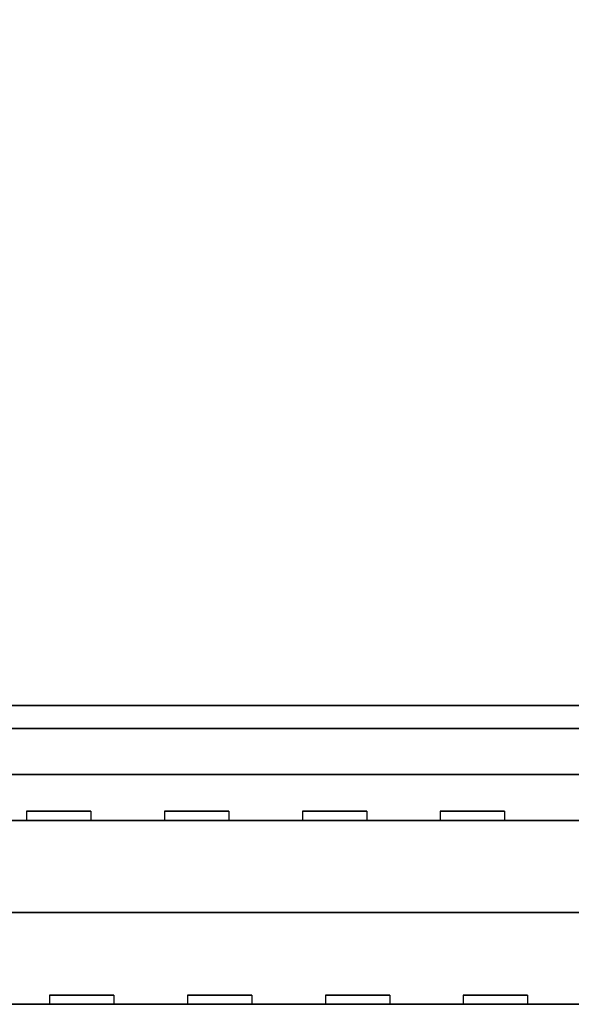
# Model space of a CAD drawing. Extents: x -103 to 103, y -42 to 42.
# Drawn here: x -65 to -59, y -40 to -30 of the extents above; entities that cross this region are included whole.
import ezdxf

# ---------------------------------------------------------------- set-up
doc = ezdxf.new("R2010")
doc.units = 0
for name, color, linetype in [('3D', 254, 'CONTINUOUS'), ('3D-COLDROLL', 252, 'CONTINUOUS'), ('3D-FLAT', 7, 'CONTINUOUS'), ('3D-NON', 43, 'CONTINUOUS')]:
    doc.layers.add(name, color=color, linetype=linetype)

msp = doc.modelspace()

# ---------------------------------------------------------------- linework, layer by layer
at = {"layer": '3D'}
for points in [[(-86, -39.25, 21), (-50, -39.25, 21), (-50, -40.25, 20), (-86, -40.25, 20)], [(-86, -39.25, 42), (-50, -39.25, 42), (-50, -40.25, 41), (-86, -40.25, 41)], [(-86, -39.25, 72), (-50, -39.25, 72), (-50, -40.25, 71), (-86, -40.25, 71)]]:
    msp.add_3dface(points, dxfattribs=at)
at = {"layer": '3D-COLDROLL', "extrusion": (0, -1, 0)}
for centre in [(-64.5, 27.5, 37.25), (-64.5, 57.5, 37.25), (-63.5, 27.5, 37.25), (-63.5, 57.5, 37.25), (-62.5, 27.5, 37.25), (-62.5, 57.5, 37.25), (-61.5, 27.5, 37.25), (-61.5, 57.5, 37.25), (-60.5, 27.5, 37.25), (-60.5, 57.5, 37.25), (-59.5, 27.5, 37.25), (-59.5, 57.5, 37.25)]:
    msp.add_circle(centre, 0.2, dxfattribs=at)
at = {"layer": '3D-FLAT'}
for points in [[(-50, -6.5, 12), (-86, -6.5, 12), (-86, -39.25, 12), (-50, -39.25, 12)], [(-50, -6.5, 21), (-86, -6.5, 21), (-86, -39.25, 21), (-50, -39.25, 21)], [(-86, -37.75, 12), (-50, -37.75, 12), (-50, -6.5, 12), (-86, -6.5, 12)], [(-86, -37.75, 21), (-50, -37.75, 21), (-50, -6.5, 21), (-86, -6.5, 21)], [(-86, -37.75, 42), (-50, -37.75, 42), (-50, -6.5, 42), (-86, -6.5, 42)], [(-86, -37.75, 72), (-50, -37.75, 72), (-50, -6.5, 72), (-86, -6.5, 72)], [(-83, -37.75, 21), (-53, -37.75, 21), (-53, -17.25, 21), (-83, -17.25, 21)], [(-83, -37.75, 22), (-53, -37.75, 22), (-53, -17.25, 22), (-83, -17.25, 22)], [(-83, -37.75, 51), (-53, -37.75, 51), (-53, -17.25, 51), (-83, -17.25, 51)], [(-83, -37.75, 52), (-53, -37.75, 52), (-53, -17.25, 52), (-83, -17.25, 52)], [(-53, -37, 51), (-83, -37, 51), (-83, -37.75, 51), (-53, -37.75, 51)], [(-53, -37, 42), (-83, -37, 42), (-83, -37.75, 42), (-53, -37.75, 42)], [(-82.5, -38.25, 28), (-54.5, -38.25, 28), (-54.5, -37.25, 28), (-82.5, -37.25, 28)], [(-82.5, -38.25, 24), (-54.5, -38.25, 24), (-54.5, -37.25, 24), (-82.5, -37.25, 24)], [(-82.5, -38.25, 58), (-54.5, -38.25, 58), (-54.5, -37.25, 58), (-82.5, -37.25, 58)], [(-82.5, -38.25, 54), (-54.5, -38.25, 54), (-54.5, -37.25, 54), (-82.5, -37.25, 54)], [(-86, -37.75, 12), (-50, -37.75, 12), (-50, -39.25, 12), (-86, -39.25, 12)], [(-86, -40.25, 12), (-50, -40.25, 12), (-50, -37.75, 12), (-86, -37.75, 12)], [(-86, -40.25, 35), (-50, -40.25, 35), (-50, -37.75, 35), (-86, -37.75, 35)], [(-86, -37.75, 42), (-50, -37.75, 42), (-50, -39.25, 42), (-86, -39.25, 42)], [(-86, -37.75, 72), (-50, -37.75, 72), (-50, -39.25, 72), (-86, -39.25, 72)], [(-86, -40.25, 65), (-50, -40.25, 65), (-50, -37.75, 65), (-86, -37.75, 65)]]:
    msp.add_3dface(points, dxfattribs=at)
at = {"layer": '3D-FLAT', "invisible_edges": 3}
for points in [[(-64.85, -38.25, 46.6), (-64.15, -38.25, 46.6), (-64.15, -38.15, 46.6), (-64.85, -38.15, 46.6)], [(-64.15, -38.25, 48.3), (-64.85, -38.25, 48.3), (-64.85, -38.15, 48.3), (-64.15, -38.15, 48.3)], [(-64.85, -38.25, 44.3), (-64.15, -38.25, 44.3), (-64.15, -38.15, 44.3), (-64.85, -38.15, 44.3)], [(-64.15, -38.25, 46), (-64.85, -38.25, 46), (-64.85, -38.15, 46), (-64.15, -38.15, 46)], [(-63.35, -38.25, 46.6), (-62.65, -38.25, 46.6), (-62.65, -38.15, 46.6), (-63.35, -38.15, 46.6)], [(-62.65, -38.25, 48.3), (-63.35, -38.25, 48.3), (-63.35, -38.15, 48.3), (-62.65, -38.15, 48.3)], [(-63.35, -38.25, 44.3), (-62.65, -38.25, 44.3), (-62.65, -38.15, 44.3), (-63.35, -38.15, 44.3)], [(-62.65, -38.25, 46), (-63.35, -38.25, 46), (-63.35, -38.15, 46), (-62.65, -38.15, 46)], [(-61.85, -38.25, 46.6), (-61.15, -38.25, 46.6), (-61.15, -38.15, 46.6), (-61.85, -38.15, 46.6)], [(-61.15, -38.25, 48.3), (-61.85, -38.25, 48.3), (-61.85, -38.15, 48.3), (-61.15, -38.15, 48.3)], [(-61.85, -38.25, 44.3), (-61.15, -38.25, 44.3), (-61.15, -38.15, 44.3), (-61.85, -38.15, 44.3)], [(-61.15, -38.25, 46), (-61.85, -38.25, 46), (-61.85, -38.15, 46), (-61.15, -38.15, 46)], [(-60.35, -38.25, 46.6), (-59.65, -38.25, 46.6), (-59.65, -38.15, 46.6), (-60.35, -38.15, 46.6)], [(-59.65, -38.25, 48.3), (-60.35, -38.25, 48.3), (-60.35, -38.15, 48.3), (-59.65, -38.15, 48.3)], [(-60.35, -38.25, 44.3), (-59.65, -38.25, 44.3), (-59.65, -38.15, 44.3), (-60.35, -38.15, 44.3)], [(-59.65, -38.25, 46), (-60.35, -38.25, 46), (-60.35, -38.15, 46), (-59.65, -38.15, 46)], [(-63.9, -40.25, 16), (-64.6, -40.25, 16), (-64.6, -40.15, 16), (-63.9, -40.15, 16)], [(-64.6, -40.25, 14.3), (-63.9, -40.25, 14.3), (-63.9, -40.15, 14.3), (-64.6, -40.15, 14.3)], [(-63.9, -40.25, 18.3), (-64.6, -40.25, 18.3), (-64.6, -40.15, 18.3), (-63.9, -40.15, 18.3)], [(-64.6, -40.25, 16.6), (-63.9, -40.25, 16.6), (-63.9, -40.15, 16.6), (-64.6, -40.15, 16.6)], [(-63.9, -40.25, 37), (-64.6, -40.25, 37), (-64.6, -40.15, 37), (-63.9, -40.15, 37)], [(-64.6, -40.25, 35.3), (-63.9, -40.25, 35.3), (-63.9, -40.15, 35.3), (-64.6, -40.15, 35.3)], [(-63.9, -40.25, 39.3), (-64.6, -40.25, 39.3), (-64.6, -40.15, 39.3), (-63.9, -40.15, 39.3)], [(-64.6, -40.25, 37.6), (-63.9, -40.25, 37.6), (-63.9, -40.15, 37.6), (-64.6, -40.15, 37.6)], [(-63.9, -40.25, 67), (-64.6, -40.25, 67), (-64.6, -40.15, 67), (-63.9, -40.15, 67)], [(-64.6, -40.25, 65.3), (-63.9, -40.25, 65.3), (-63.9, -40.15, 65.3), (-64.6, -40.15, 65.3)], [(-63.9, -40.25, 69.3), (-64.6, -40.25, 69.3), (-64.6, -40.15, 69.3), (-63.9, -40.15, 69.3)], [(-64.6, -40.25, 67.6), (-63.9, -40.25, 67.6), (-63.9, -40.15, 67.6), (-64.6, -40.15, 67.6)], [(-62.4, -40.25, 16), (-63.1, -40.25, 16), (-63.1, -40.15, 16), (-62.4, -40.15, 16)], [(-63.1, -40.25, 14.3), (-62.4, -40.25, 14.3), (-62.4, -40.15, 14.3), (-63.1, -40.15, 14.3)], [(-62.4, -40.25, 18.3), (-63.1, -40.25, 18.3), (-63.1, -40.15, 18.3), (-62.4, -40.15, 18.3)], [(-63.1, -40.25, 16.6), (-62.4, -40.25, 16.6), (-62.4, -40.15, 16.6), (-63.1, -40.15, 16.6)], [(-62.4, -40.25, 37), (-63.1, -40.25, 37), (-63.1, -40.15, 37), (-62.4, -40.15, 37)], [(-63.1, -40.25, 35.3), (-62.4, -40.25, 35.3), (-62.4, -40.15, 35.3), (-63.1, -40.15, 35.3)], [(-62.4, -40.25, 39.3), (-63.1, -40.25, 39.3), (-63.1, -40.15, 39.3), (-62.4, -40.15, 39.3)], [(-63.1, -40.25, 37.6), (-62.4, -40.25, 37.6), (-62.4, -40.15, 37.6), (-63.1, -40.15, 37.6)], [(-62.4, -40.25, 67), (-63.1, -40.25, 67), (-63.1, -40.15, 67), (-62.4, -40.15, 67)], [(-63.1, -40.25, 65.3), (-62.4, -40.25, 65.3), (-62.4, -40.15, 65.3), (-63.1, -40.15, 65.3)], [(-62.4, -40.25, 69.3), (-63.1, -40.25, 69.3), (-63.1, -40.15, 69.3), (-62.4, -40.15, 69.3)], [(-63.1, -40.25, 67.6), (-62.4, -40.25, 67.6), (-62.4, -40.15, 67.6), (-63.1, -40.15, 67.6)], [(-60.9, -40.25, 16), (-61.6, -40.25, 16), (-61.6, -40.15, 16), (-60.9, -40.15, 16)], [(-61.6, -40.25, 14.3), (-60.9, -40.25, 14.3), (-60.9, -40.15, 14.3), (-61.6, -40.15, 14.3)], [(-60.9, -40.25, 18.3), (-61.6, -40.25, 18.3), (-61.6, -40.15, 18.3), (-60.9, -40.15, 18.3)], [(-61.6, -40.25, 16.6), (-60.9, -40.25, 16.6), (-60.9, -40.15, 16.6), (-61.6, -40.15, 16.6)], [(-60.9, -40.25, 37), (-61.6, -40.25, 37), (-61.6, -40.15, 37), (-60.9, -40.15, 37)], [(-61.6, -40.25, 35.3), (-60.9, -40.25, 35.3), (-60.9, -40.15, 35.3), (-61.6, -40.15, 35.3)], [(-60.9, -40.25, 39.3), (-61.6, -40.25, 39.3), (-61.6, -40.15, 39.3), (-60.9, -40.15, 39.3)], [(-61.6, -40.25, 37.6), (-60.9, -40.25, 37.6), (-60.9, -40.15, 37.6), (-61.6, -40.15, 37.6)], [(-60.9, -40.25, 67), (-61.6, -40.25, 67), (-61.6, -40.15, 67), (-60.9, -40.15, 67)], [(-61.6, -40.25, 65.3), (-60.9, -40.25, 65.3), (-60.9, -40.15, 65.3), (-61.6, -40.15, 65.3)], [(-60.9, -40.25, 69.3), (-61.6, -40.25, 69.3), (-61.6, -40.15, 69.3), (-60.9, -40.15, 69.3)], [(-61.6, -40.25, 67.6), (-60.9, -40.25, 67.6), (-60.9, -40.15, 67.6), (-61.6, -40.15, 67.6)], [(-59.4, -40.25, 16), (-60.1, -40.25, 16), (-60.1, -40.15, 16), (-59.4, -40.15, 16)], [(-60.1, -40.25, 14.3), (-59.4, -40.25, 14.3), (-59.4, -40.15, 14.3), (-60.1, -40.15, 14.3)], [(-59.4, -40.25, 18.3), (-60.1, -40.25, 18.3), (-60.1, -40.15, 18.3), (-59.4, -40.15, 18.3)], [(-60.1, -40.25, 16.6), (-59.4, -40.25, 16.6), (-59.4, -40.15, 16.6), (-60.1, -40.15, 16.6)], [(-59.4, -40.25, 37), (-60.1, -40.25, 37), (-60.1, -40.15, 37), (-59.4, -40.15, 37)], [(-60.1, -40.25, 35.3), (-59.4, -40.25, 35.3), (-59.4, -40.15, 35.3), (-60.1, -40.15, 35.3)], [(-59.4, -40.25, 39.3), (-60.1, -40.25, 39.3), (-60.1, -40.15, 39.3), (-59.4, -40.15, 39.3)], [(-60.1, -40.25, 37.6), (-59.4, -40.25, 37.6), (-59.4, -40.15, 37.6), (-60.1, -40.15, 37.6)], [(-59.4, -40.25, 67), (-60.1, -40.25, 67), (-60.1, -40.15, 67), (-59.4, -40.15, 67)], [(-60.1, -40.25, 65.3), (-59.4, -40.25, 65.3), (-59.4, -40.15, 65.3), (-60.1, -40.15, 65.3)], [(-59.4, -40.25, 69.3), (-60.1, -40.25, 69.3), (-60.1, -40.15, 69.3), (-59.4, -40.15, 69.3)], [(-60.1, -40.25, 67.6), (-59.4, -40.25, 67.6), (-59.4, -40.15, 67.6), (-60.1, -40.15, 67.6)]]:
    msp.add_3dface(points, dxfattribs=at)
at = {"layer": '3D-NON'}
for points in [[(-53, -37, 42), (-83, -37, 42), (-83, -37, 51), (-53, -37, 51)], [(-82.5, -37.25, 24), (-54.5, -37.25, 24), (-54.5, -37.25, 28), (-82.5, -37.25, 28)], [(-82.5, -37.25, 54), (-54.5, -37.25, 54), (-54.5, -37.25, 58), (-82.5, -37.25, 58)], [(-86, -37.75, 35), (-50, -37.75, 35), (-50, -37.75, 42), (-86, -37.75, 42)], [(-86, -37.75, 65), (-50, -37.75, 65), (-50, -37.75, 72), (-86, -37.75, 72)], [(-83, -37.75, 22), (-53, -37.75, 22), (-53, -37.75, 21), (-83, -37.75, 21)], [(-83, -37.75, 52), (-53, -37.75, 52), (-53, -37.75, 51), (-83, -37.75, 51)], [(-53, -37.75, 42), (-83, -37.75, 42), (-83, -37.75, 51), (-53, -37.75, 51)], [(-82.5, -38.25, 24), (-54.5, -38.25, 24), (-54.5, -38.25, 28), (-82.5, -38.25, 28)], [(-82.5, -38.25, 54), (-54.5, -38.25, 54), (-54.5, -38.25, 58), (-82.5, -38.25, 58)], [(-50, -39.25, 21), (-86, -39.25, 21), (-86, -39.25, 12), (-50, -39.25, 12)]]:
    msp.add_3dface(points, dxfattribs=at)
for points, invisible_edges in [([(-64.85, -38.25, 48.3), (-64.85, -38.25, 46.6), (-64.85, -38.15, 46.6), (-64.85, -38.15, 48.3)], 3), ([(-64.85, -38.25, 46), (-64.85, -38.25, 44.3), (-64.85, -38.15, 44.3), (-64.85, -38.15, 46)], 3), ([(-64.15, -38.25, 46.6), (-64.15, -38.25, 48.3), (-64.15, -38.15, 48.3), (-64.15, -38.15, 46.6)], 3), ([(-64.15, -38.25, 44.3), (-64.15, -38.25, 46), (-64.15, -38.15, 46), (-64.15, -38.15, 44.3)], 3), ([(-63.35, -38.25, 48.3), (-63.35, -38.25, 46.6), (-63.35, -38.15, 46.6), (-63.35, -38.15, 48.3)], 3), ([(-63.35, -38.25, 46), (-63.35, -38.25, 44.3), (-63.35, -38.15, 44.3), (-63.35, -38.15, 46)], 3), ([(-62.65, -38.25, 46.6), (-62.65, -38.25, 48.3), (-62.65, -38.15, 48.3), (-62.65, -38.15, 46.6)], 3), ([(-62.65, -38.25, 44.3), (-62.65, -38.25, 46), (-62.65, -38.15, 46), (-62.65, -38.15, 44.3)], 3), ([(-61.85, -38.25, 48.3), (-61.85, -38.25, 46.6), (-61.85, -38.15, 46.6), (-61.85, -38.15, 48.3)], 3), ([(-61.85, -38.25, 46), (-61.85, -38.25, 44.3), (-61.85, -38.15, 44.3), (-61.85, -38.15, 46)], 3), ([(-61.15, -38.25, 46.6), (-61.15, -38.25, 48.3), (-61.15, -38.15, 48.3), (-61.15, -38.15, 46.6)], 3), ([(-61.15, -38.25, 44.3), (-61.15, -38.25, 46), (-61.15, -38.15, 46), (-61.15, -38.15, 44.3)], 3), ([(-60.35, -38.25, 48.3), (-60.35, -38.25, 46.6), (-60.35, -38.15, 46.6), (-60.35, -38.15, 48.3)], 3), ([(-60.35, -38.25, 46), (-60.35, -38.25, 44.3), (-60.35, -38.15, 44.3), (-60.35, -38.15, 46)], 3), ([(-59.65, -38.25, 46.6), (-59.65, -38.25, 48.3), (-59.65, -38.15, 48.3), (-59.65, -38.15, 46.6)], 3), ([(-59.65, -38.25, 44.3), (-59.65, -38.25, 46), (-59.65, -38.15, 46), (-59.65, -38.15, 44.3)], 3), ([(-53, -38.25, 51), (-54.75, -38.25, 48.6), (-81.75, -38.25, 48.6), (-83, -38.25, 51)], 7), ([(-83, -38.25, 42), (-81.75, -38.25, 44), (-54.75, -38.25, 44), (-53, -38.25, 42)], 7), ([(-65.25, -38.25, 46.3), (-63.75, -38.25, 46.3), (-64.15, -38.25, 46.6), (-64.85, -38.25, 46.6)], 11), ([(-63.75, -38.25, 48.6), (-65.25, -38.25, 48.6), (-64.85, -38.25, 48.3), (-64.15, -38.25, 48.3)], 11), ([(-65.25, -38.25, 48.6), (-65.25, -38.25, 46.3), (-64.85, -38.25, 46.6), (-64.85, -38.25, 48.3)], 11), ([(-65.25, -38.25, 44), (-63.75, -38.25, 44), (-64.15, -38.25, 44.3), (-64.85, -38.25, 44.3)], 11), ([(-63.75, -38.25, 46.3), (-65.25, -38.25, 46.3), (-64.85, -38.25, 46), (-64.15, -38.25, 46)], 11), ([(-65.25, -38.25, 46.3), (-65.25, -38.25, 44), (-64.85, -38.25, 44.3), (-64.85, -38.25, 46)], 11), ([(-63.75, -38.25, 46.3), (-63.75, -38.25, 48.6), (-64.15, -38.25, 48.3), (-64.15, -38.25, 46.6)], 11), ([(-63.75, -38.25, 44), (-63.75, -38.25, 46.3), (-64.15, -38.25, 46), (-64.15, -38.25, 44.3)], 11), ([(-63.75, -38.25, 46.3), (-62.25, -38.25, 46.3), (-62.65, -38.25, 46.6), (-63.35, -38.25, 46.6)], 11), ([(-62.25, -38.25, 48.6), (-63.75, -38.25, 48.6), (-63.35, -38.25, 48.3), (-62.65, -38.25, 48.3)], 11), ([(-63.75, -38.25, 48.6), (-63.75, -38.25, 46.3), (-63.35, -38.25, 46.6), (-63.35, -38.25, 48.3)], 11), ([(-63.75, -38.25, 44), (-62.25, -38.25, 44), (-62.65, -38.25, 44.3), (-63.35, -38.25, 44.3)], 11), ([(-62.25, -38.25, 46.3), (-63.75, -38.25, 46.3), (-63.35, -38.25, 46), (-62.65, -38.25, 46)], 11), ([(-63.75, -38.25, 46.3), (-63.75, -38.25, 44), (-63.35, -38.25, 44.3), (-63.35, -38.25, 46)], 11), ([(-62.25, -38.25, 46.3), (-62.25, -38.25, 48.6), (-62.65, -38.25, 48.3), (-62.65, -38.25, 46.6)], 11), ([(-62.25, -38.25, 44), (-62.25, -38.25, 46.3), (-62.65, -38.25, 46), (-62.65, -38.25, 44.3)], 11), ([(-62.25, -38.25, 46.3), (-60.75, -38.25, 46.3), (-61.15, -38.25, 46.6), (-61.85, -38.25, 46.6)], 11), ([(-60.75, -38.25, 48.6), (-62.25, -38.25, 48.6), (-61.85, -38.25, 48.3), (-61.15, -38.25, 48.3)], 11), ([(-62.25, -38.25, 48.6), (-62.25, -38.25, 46.3), (-61.85, -38.25, 46.6), (-61.85, -38.25, 48.3)], 11), ([(-62.25, -38.25, 44), (-60.75, -38.25, 44), (-61.15, -38.25, 44.3), (-61.85, -38.25, 44.3)], 11), ([(-60.75, -38.25, 46.3), (-62.25, -38.25, 46.3), (-61.85, -38.25, 46), (-61.15, -38.25, 46)], 11), ([(-62.25, -38.25, 46.3), (-62.25, -38.25, 44), (-61.85, -38.25, 44.3), (-61.85, -38.25, 46)], 11), ([(-60.75, -38.25, 46.3), (-60.75, -38.25, 48.6), (-61.15, -38.25, 48.3), (-61.15, -38.25, 46.6)], 11), ([(-60.75, -38.25, 44), (-60.75, -38.25, 46.3), (-61.15, -38.25, 46), (-61.15, -38.25, 44.3)], 11), ([(-60.75, -38.25, 46.3), (-59.25, -38.25, 46.3), (-59.65, -38.25, 46.6), (-60.35, -38.25, 46.6)], 11), ([(-59.25, -38.25, 48.6), (-60.75, -38.25, 48.6), (-60.35, -38.25, 48.3), (-59.65, -38.25, 48.3)], 11), ([(-60.75, -38.25, 48.6), (-60.75, -38.25, 46.3), (-60.35, -38.25, 46.6), (-60.35, -38.25, 48.3)], 11), ([(-60.75, -38.25, 44), (-59.25, -38.25, 44), (-59.65, -38.25, 44.3), (-60.35, -38.25, 44.3)], 11), ([(-59.25, -38.25, 46.3), (-60.75, -38.25, 46.3), (-60.35, -38.25, 46), (-59.65, -38.25, 46)], 11), ([(-60.75, -38.25, 46.3), (-60.75, -38.25, 44), (-60.35, -38.25, 44.3), (-60.35, -38.25, 46)], 11), ([(-59.25, -38.25, 46.3), (-59.25, -38.25, 48.6), (-59.65, -38.25, 48.3), (-59.65, -38.25, 46.6)], 11), ([(-59.25, -38.25, 44), (-59.25, -38.25, 46.3), (-59.65, -38.25, 46), (-59.65, -38.25, 44.3)], 11), ([(-59.25, -38.25, 46.3), (-57.75, -38.25, 46.3), (-58.15, -38.25, 46.6), (-58.85, -38.25, 46.6)], 11), ([(-57.75, -38.25, 48.6), (-59.25, -38.25, 48.6), (-58.85, -38.25, 48.3), (-58.15, -38.25, 48.3)], 11), ([(-59.25, -38.25, 48.6), (-59.25, -38.25, 46.3), (-58.85, -38.25, 46.6), (-58.85, -38.25, 48.3)], 11), ([(-59.25, -38.25, 44), (-57.75, -38.25, 44), (-58.15, -38.25, 44.3), (-58.85, -38.25, 44.3)], 11), ([(-57.75, -38.25, 46.3), (-59.25, -38.25, 46.3), (-58.85, -38.25, 46), (-58.15, -38.25, 46)], 11), ([(-59.25, -38.25, 46.3), (-59.25, -38.25, 44), (-58.85, -38.25, 44.3), (-58.85, -38.25, 46)], 11), ([(-64.6, -40.25, 16), (-64.6, -40.25, 14.3), (-64.6, -40.15, 14.3), (-64.6, -40.15, 16)], 3), ([(-64.6, -40.25, 18.3), (-64.6, -40.25, 16.6), (-64.6, -40.15, 16.6), (-64.6, -40.15, 18.3)], 3), ([(-64.6, -40.25, 37), (-64.6, -40.25, 35.3), (-64.6, -40.15, 35.3), (-64.6, -40.15, 37)], 3), ([(-64.6, -40.25, 39.3), (-64.6, -40.25, 37.6), (-64.6, -40.15, 37.6), (-64.6, -40.15, 39.3)], 3), ([(-64.6, -40.25, 67), (-64.6, -40.25, 65.3), (-64.6, -40.15, 65.3), (-64.6, -40.15, 67)], 3), ([(-64.6, -40.25, 69.3), (-64.6, -40.25, 67.6), (-64.6, -40.15, 67.6), (-64.6, -40.15, 69.3)], 3), ([(-63.9, -40.25, 14.3), (-63.9, -40.25, 16), (-63.9, -40.15, 16), (-63.9, -40.15, 14.3)], 3), ([(-63.9, -40.25, 16.6), (-63.9, -40.25, 18.3), (-63.9, -40.15, 18.3), (-63.9, -40.15, 16.6)], 3), ([(-63.9, -40.25, 35.3), (-63.9, -40.25, 37), (-63.9, -40.15, 37), (-63.9, -40.15, 35.3)], 3), ([(-63.9, -40.25, 37.6), (-63.9, -40.25, 39.3), (-63.9, -40.15, 39.3), (-63.9, -40.15, 37.6)], 3), ([(-63.9, -40.25, 65.3), (-63.9, -40.25, 67), (-63.9, -40.15, 67), (-63.9, -40.15, 65.3)], 3), ([(-63.9, -40.25, 67.6), (-63.9, -40.25, 69.3), (-63.9, -40.15, 69.3), (-63.9, -40.15, 67.6)], 3), ([(-63.1, -40.25, 16), (-63.1, -40.25, 14.3), (-63.1, -40.15, 14.3), (-63.1, -40.15, 16)], 3), ([(-63.1, -40.25, 18.3), (-63.1, -40.25, 16.6), (-63.1, -40.15, 16.6), (-63.1, -40.15, 18.3)], 3), ([(-63.1, -40.25, 37), (-63.1, -40.25, 35.3), (-63.1, -40.15, 35.3), (-63.1, -40.15, 37)], 3), ([(-63.1, -40.25, 39.3), (-63.1, -40.25, 37.6), (-63.1, -40.15, 37.6), (-63.1, -40.15, 39.3)], 3), ([(-63.1, -40.25, 67), (-63.1, -40.25, 65.3), (-63.1, -40.15, 65.3), (-63.1, -40.15, 67)], 3), ([(-63.1, -40.25, 69.3), (-63.1, -40.25, 67.6), (-63.1, -40.15, 67.6), (-63.1, -40.15, 69.3)], 3), ([(-62.4, -40.25, 14.3), (-62.4, -40.25, 16), (-62.4, -40.15, 16), (-62.4, -40.15, 14.3)], 3), ([(-62.4, -40.25, 16.6), (-62.4, -40.25, 18.3), (-62.4, -40.15, 18.3), (-62.4, -40.15, 16.6)], 3), ([(-62.4, -40.25, 35.3), (-62.4, -40.25, 37), (-62.4, -40.15, 37), (-62.4, -40.15, 35.3)], 3), ([(-62.4, -40.25, 37.6), (-62.4, -40.25, 39.3), (-62.4, -40.15, 39.3), (-62.4, -40.15, 37.6)], 3), ([(-62.4, -40.25, 65.3), (-62.4, -40.25, 67), (-62.4, -40.15, 67), (-62.4, -40.15, 65.3)], 3), ([(-62.4, -40.25, 67.6), (-62.4, -40.25, 69.3), (-62.4, -40.15, 69.3), (-62.4, -40.15, 67.6)], 3), ([(-61.6, -40.25, 16), (-61.6, -40.25, 14.3), (-61.6, -40.15, 14.3), (-61.6, -40.15, 16)], 3), ([(-61.6, -40.25, 18.3), (-61.6, -40.25, 16.6), (-61.6, -40.15, 16.6), (-61.6, -40.15, 18.3)], 3), ([(-61.6, -40.25, 37), (-61.6, -40.25, 35.3), (-61.6, -40.15, 35.3), (-61.6, -40.15, 37)], 3), ([(-61.6, -40.25, 39.3), (-61.6, -40.25, 37.6), (-61.6, -40.15, 37.6), (-61.6, -40.15, 39.3)], 3), ([(-61.6, -40.25, 67), (-61.6, -40.25, 65.3), (-61.6, -40.15, 65.3), (-61.6, -40.15, 67)], 3), ([(-61.6, -40.25, 69.3), (-61.6, -40.25, 67.6), (-61.6, -40.15, 67.6), (-61.6, -40.15, 69.3)], 3), ([(-60.9, -40.25, 14.3), (-60.9, -40.25, 16), (-60.9, -40.15, 16), (-60.9, -40.15, 14.3)], 3), ([(-60.9, -40.25, 16.6), (-60.9, -40.25, 18.3), (-60.9, -40.15, 18.3), (-60.9, -40.15, 16.6)], 3), ([(-60.9, -40.25, 35.3), (-60.9, -40.25, 37), (-60.9, -40.15, 37), (-60.9, -40.15, 35.3)], 3), ([(-60.9, -40.25, 37.6), (-60.9, -40.25, 39.3), (-60.9, -40.15, 39.3), (-60.9, -40.15, 37.6)], 3), ([(-60.9, -40.25, 65.3), (-60.9, -40.25, 67), (-60.9, -40.15, 67), (-60.9, -40.15, 65.3)], 3), ([(-60.9, -40.25, 67.6), (-60.9, -40.25, 69.3), (-60.9, -40.15, 69.3), (-60.9, -40.15, 67.6)], 3), ([(-60.1, -40.25, 16), (-60.1, -40.25, 14.3), (-60.1, -40.15, 14.3), (-60.1, -40.15, 16)], 3), ([(-60.1, -40.25, 18.3), (-60.1, -40.25, 16.6), (-60.1, -40.15, 16.6), (-60.1, -40.15, 18.3)], 3), ([(-60.1, -40.25, 37), (-60.1, -40.25, 35.3), (-60.1, -40.15, 35.3), (-60.1, -40.15, 37)], 3), ([(-60.1, -40.25, 39.3), (-60.1, -40.25, 37.6), (-60.1, -40.15, 37.6), (-60.1, -40.15, 39.3)], 3), ([(-60.1, -40.25, 67), (-60.1, -40.25, 65.3), (-60.1, -40.15, 65.3), (-60.1, -40.15, 67)], 3), ([(-60.1, -40.25, 69.3), (-60.1, -40.25, 67.6), (-60.1, -40.15, 67.6), (-60.1, -40.15, 69.3)], 3), ([(-59.4, -40.25, 14.3), (-59.4, -40.25, 16), (-59.4, -40.15, 16), (-59.4, -40.15, 14.3)], 3), ([(-59.4, -40.25, 16.6), (-59.4, -40.25, 18.3), (-59.4, -40.15, 18.3), (-59.4, -40.15, 16.6)], 3), ([(-59.4, -40.25, 35.3), (-59.4, -40.25, 37), (-59.4, -40.15, 37), (-59.4, -40.15, 35.3)], 3), ([(-59.4, -40.25, 37.6), (-59.4, -40.25, 39.3), (-59.4, -40.15, 39.3), (-59.4, -40.15, 37.6)], 3), ([(-59.4, -40.25, 65.3), (-59.4, -40.25, 67), (-59.4, -40.15, 67), (-59.4, -40.15, 65.3)], 3), ([(-59.4, -40.25, 67.6), (-59.4, -40.25, 69.3), (-59.4, -40.15, 69.3), (-59.4, -40.15, 67.6)], 3), ([(-86, -40.25, 18.6), (-50, -40.25, 18.6), (-50, -40.25, 20), (-86, -40.25, 20)], 1), ([(-86, -40.25, 39.6), (-50, -40.25, 39.6), (-50, -40.25, 41), (-86, -40.25, 41)], 1), ([(-86, -40.25, 69.6), (-50, -40.25, 69.6), (-50, -40.25, 71), (-86, -40.25, 71)], 1), ([(-65, -40.25, 16.3), (-65, -40.25, 12), (-64.6, -40.25, 14.3), (-64.6, -40.25, 16)], 11), ([(-63.5, -40.25, 16.3), (-65, -40.25, 16.3), (-64.6, -40.25, 16), (-63.9, -40.25, 16)], 11), ([(-65, -40.25, 12), (-63.5, -40.25, 12), (-63.9, -40.25, 14.3), (-64.6, -40.25, 14.3)], 11), ([(-65, -40.25, 18.6), (-65, -40.25, 16.3), (-64.6, -40.25, 16.6), (-64.6, -40.25, 18.3)], 11), ([(-63.5, -40.25, 18.6), (-65, -40.25, 18.6), (-64.6, -40.25, 18.3), (-63.9, -40.25, 18.3)], 11), ([(-65, -40.25, 16.3), (-63.5, -40.25, 16.3), (-63.9, -40.25, 16.6), (-64.6, -40.25, 16.6)], 11), ([(-65, -40.25, 37.3), (-65, -40.25, 35), (-64.6, -40.25, 35.3), (-64.6, -40.25, 37)], 11), ([(-63.5, -40.25, 37.3), (-65, -40.25, 37.3), (-64.6, -40.25, 37), (-63.9, -40.25, 37)], 11), ([(-65, -40.25, 35), (-63.5, -40.25, 35), (-63.9, -40.25, 35.3), (-64.6, -40.25, 35.3)], 11), ([(-65, -40.25, 39.6), (-65, -40.25, 37.3), (-64.6, -40.25, 37.6), (-64.6, -40.25, 39.3)], 11), ([(-63.5, -40.25, 39.6), (-65, -40.25, 39.6), (-64.6, -40.25, 39.3), (-63.9, -40.25, 39.3)], 11), ([(-65, -40.25, 37.3), (-63.5, -40.25, 37.3), (-63.9, -40.25, 37.6), (-64.6, -40.25, 37.6)], 11), ([(-65, -40.25, 67.3), (-65, -40.25, 65), (-64.6, -40.25, 65.3), (-64.6, -40.25, 67)], 11), ([(-63.5, -40.25, 67.3), (-65, -40.25, 67.3), (-64.6, -40.25, 67), (-63.9, -40.25, 67)], 11), ([(-65, -40.25, 65), (-63.5, -40.25, 65), (-63.9, -40.25, 65.3), (-64.6, -40.25, 65.3)], 11), ([(-65, -40.25, 69.6), (-65, -40.25, 67.3), (-64.6, -40.25, 67.6), (-64.6, -40.25, 69.3)], 11), ([(-63.5, -40.25, 69.6), (-65, -40.25, 69.6), (-64.6, -40.25, 69.3), (-63.9, -40.25, 69.3)], 11), ([(-65, -40.25, 67.3), (-63.5, -40.25, 67.3), (-63.9, -40.25, 67.6), (-64.6, -40.25, 67.6)], 11), ([(-63.5, -40.25, 12), (-63.5, -40.25, 16.3), (-63.9, -40.25, 16), (-63.9, -40.25, 14.3)], 11), ([(-63.5, -40.25, 16.3), (-63.5, -40.25, 18.6), (-63.9, -40.25, 18.3), (-63.9, -40.25, 16.6)], 11), ([(-63.5, -40.25, 35), (-63.5, -40.25, 37.3), (-63.9, -40.25, 37), (-63.9, -40.25, 35.3)], 11), ([(-63.5, -40.25, 37.3), (-63.5, -40.25, 39.6), (-63.9, -40.25, 39.3), (-63.9, -40.25, 37.6)], 11), ([(-63.5, -40.25, 65), (-63.5, -40.25, 67.3), (-63.9, -40.25, 67), (-63.9, -40.25, 65.3)], 11), ([(-63.5, -40.25, 67.3), (-63.5, -40.25, 69.6), (-63.9, -40.25, 69.3), (-63.9, -40.25, 67.6)], 11), ([(-63.5, -40.25, 16.3), (-63.5, -40.25, 12), (-63.1, -40.25, 14.3), (-63.1, -40.25, 16)], 11), ([(-62, -40.25, 16.3), (-63.5, -40.25, 16.3), (-63.1, -40.25, 16), (-62.4, -40.25, 16)], 11), ([(-63.5, -40.25, 12), (-62, -40.25, 12), (-62.4, -40.25, 14.3), (-63.1, -40.25, 14.3)], 11), ([(-63.5, -40.25, 18.6), (-63.5, -40.25, 16.3), (-63.1, -40.25, 16.6), (-63.1, -40.25, 18.3)], 11), ([(-62, -40.25, 18.6), (-63.5, -40.25, 18.6), (-63.1, -40.25, 18.3), (-62.4, -40.25, 18.3)], 11), ([(-63.5, -40.25, 16.3), (-62, -40.25, 16.3), (-62.4, -40.25, 16.6), (-63.1, -40.25, 16.6)], 11), ([(-63.5, -40.25, 37.3), (-63.5, -40.25, 35), (-63.1, -40.25, 35.3), (-63.1, -40.25, 37)], 11), ([(-62, -40.25, 37.3), (-63.5, -40.25, 37.3), (-63.1, -40.25, 37), (-62.4, -40.25, 37)], 11), ([(-63.5, -40.25, 35), (-62, -40.25, 35), (-62.4, -40.25, 35.3), (-63.1, -40.25, 35.3)], 11), ([(-63.5, -40.25, 39.6), (-63.5, -40.25, 37.3), (-63.1, -40.25, 37.6), (-63.1, -40.25, 39.3)], 11), ([(-62, -40.25, 39.6), (-63.5, -40.25, 39.6), (-63.1, -40.25, 39.3), (-62.4, -40.25, 39.3)], 11), ([(-63.5, -40.25, 37.3), (-62, -40.25, 37.3), (-62.4, -40.25, 37.6), (-63.1, -40.25, 37.6)], 11), ([(-63.5, -40.25, 67.3), (-63.5, -40.25, 65), (-63.1, -40.25, 65.3), (-63.1, -40.25, 67)], 11), ([(-62, -40.25, 67.3), (-63.5, -40.25, 67.3), (-63.1, -40.25, 67), (-62.4, -40.25, 67)], 11), ([(-63.5, -40.25, 65), (-62, -40.25, 65), (-62.4, -40.25, 65.3), (-63.1, -40.25, 65.3)], 11), ([(-63.5, -40.25, 69.6), (-63.5, -40.25, 67.3), (-63.1, -40.25, 67.6), (-63.1, -40.25, 69.3)], 11), ([(-62, -40.25, 69.6), (-63.5, -40.25, 69.6), (-63.1, -40.25, 69.3), (-62.4, -40.25, 69.3)], 11), ([(-63.5, -40.25, 67.3), (-62, -40.25, 67.3), (-62.4, -40.25, 67.6), (-63.1, -40.25, 67.6)], 11), ([(-62, -40.25, 12), (-62, -40.25, 16.3), (-62.4, -40.25, 16), (-62.4, -40.25, 14.3)], 11), ([(-62, -40.25, 16.3), (-62, -40.25, 18.6), (-62.4, -40.25, 18.3), (-62.4, -40.25, 16.6)], 11), ([(-62, -40.25, 35), (-62, -40.25, 37.3), (-62.4, -40.25, 37), (-62.4, -40.25, 35.3)], 11), ([(-62, -40.25, 37.3), (-62, -40.25, 39.6), (-62.4, -40.25, 39.3), (-62.4, -40.25, 37.6)], 11), ([(-62, -40.25, 65), (-62, -40.25, 67.3), (-62.4, -40.25, 67), (-62.4, -40.25, 65.3)], 11), ([(-62, -40.25, 67.3), (-62, -40.25, 69.6), (-62.4, -40.25, 69.3), (-62.4, -40.25, 67.6)], 11), ([(-62, -40.25, 16.3), (-62, -40.25, 12), (-61.6, -40.25, 14.3), (-61.6, -40.25, 16)], 11), ([(-60.5, -40.25, 16.3), (-62, -40.25, 16.3), (-61.6, -40.25, 16), (-60.9, -40.25, 16)], 11), ([(-62, -40.25, 12), (-60.5, -40.25, 12), (-60.9, -40.25, 14.3), (-61.6, -40.25, 14.3)], 11), ([(-62, -40.25, 18.6), (-62, -40.25, 16.3), (-61.6, -40.25, 16.6), (-61.6, -40.25, 18.3)], 11), ([(-60.5, -40.25, 18.6), (-62, -40.25, 18.6), (-61.6, -40.25, 18.3), (-60.9, -40.25, 18.3)], 11), ([(-62, -40.25, 16.3), (-60.5, -40.25, 16.3), (-60.9, -40.25, 16.6), (-61.6, -40.25, 16.6)], 11), ([(-62, -40.25, 37.3), (-62, -40.25, 35), (-61.6, -40.25, 35.3), (-61.6, -40.25, 37)], 11), ([(-60.5, -40.25, 37.3), (-62, -40.25, 37.3), (-61.6, -40.25, 37), (-60.9, -40.25, 37)], 11), ([(-62, -40.25, 35), (-60.5, -40.25, 35), (-60.9, -40.25, 35.3), (-61.6, -40.25, 35.3)], 11), ([(-62, -40.25, 39.6), (-62, -40.25, 37.3), (-61.6, -40.25, 37.6), (-61.6, -40.25, 39.3)], 11), ([(-60.5, -40.25, 39.6), (-62, -40.25, 39.6), (-61.6, -40.25, 39.3), (-60.9, -40.25, 39.3)], 11), ([(-62, -40.25, 37.3), (-60.5, -40.25, 37.3), (-60.9, -40.25, 37.6), (-61.6, -40.25, 37.6)], 11), ([(-62, -40.25, 67.3), (-62, -40.25, 65), (-61.6, -40.25, 65.3), (-61.6, -40.25, 67)], 11), ([(-60.5, -40.25, 67.3), (-62, -40.25, 67.3), (-61.6, -40.25, 67), (-60.9, -40.25, 67)], 11), ([(-62, -40.25, 65), (-60.5, -40.25, 65), (-60.9, -40.25, 65.3), (-61.6, -40.25, 65.3)], 11), ([(-62, -40.25, 69.6), (-62, -40.25, 67.3), (-61.6, -40.25, 67.6), (-61.6, -40.25, 69.3)], 11), ([(-60.5, -40.25, 69.6), (-62, -40.25, 69.6), (-61.6, -40.25, 69.3), (-60.9, -40.25, 69.3)], 11), ([(-62, -40.25, 67.3), (-60.5, -40.25, 67.3), (-60.9, -40.25, 67.6), (-61.6, -40.25, 67.6)], 11), ([(-60.5, -40.25, 12), (-60.5, -40.25, 16.3), (-60.9, -40.25, 16), (-60.9, -40.25, 14.3)], 11), ([(-60.5, -40.25, 16.3), (-60.5, -40.25, 18.6), (-60.9, -40.25, 18.3), (-60.9, -40.25, 16.6)], 11), ([(-60.5, -40.25, 35), (-60.5, -40.25, 37.3), (-60.9, -40.25, 37), (-60.9, -40.25, 35.3)], 11), ([(-60.5, -40.25, 37.3), (-60.5, -40.25, 39.6), (-60.9, -40.25, 39.3), (-60.9, -40.25, 37.6)], 11), ([(-60.5, -40.25, 65), (-60.5, -40.25, 67.3), (-60.9, -40.25, 67), (-60.9, -40.25, 65.3)], 11), ([(-60.5, -40.25, 67.3), (-60.5, -40.25, 69.6), (-60.9, -40.25, 69.3), (-60.9, -40.25, 67.6)], 11), ([(-60.5, -40.25, 16.3), (-60.5, -40.25, 12), (-60.1, -40.25, 14.3), (-60.1, -40.25, 16)], 11), ([(-59, -40.25, 16.3), (-60.5, -40.25, 16.3), (-60.1, -40.25, 16), (-59.4, -40.25, 16)], 11), ([(-60.5, -40.25, 12), (-59, -40.25, 12), (-59.4, -40.25, 14.3), (-60.1, -40.25, 14.3)], 11), ([(-60.5, -40.25, 18.6), (-60.5, -40.25, 16.3), (-60.1, -40.25, 16.6), (-60.1, -40.25, 18.3)], 11), ([(-59, -40.25, 18.6), (-60.5, -40.25, 18.6), (-60.1, -40.25, 18.3), (-59.4, -40.25, 18.3)], 11), ([(-60.5, -40.25, 16.3), (-59, -40.25, 16.3), (-59.4, -40.25, 16.6), (-60.1, -40.25, 16.6)], 11), ([(-60.5, -40.25, 37.3), (-60.5, -40.25, 35), (-60.1, -40.25, 35.3), (-60.1, -40.25, 37)], 11), ([(-59, -40.25, 37.3), (-60.5, -40.25, 37.3), (-60.1, -40.25, 37), (-59.4, -40.25, 37)], 11), ([(-60.5, -40.25, 35), (-59, -40.25, 35), (-59.4, -40.25, 35.3), (-60.1, -40.25, 35.3)], 11), ([(-60.5, -40.25, 39.6), (-60.5, -40.25, 37.3), (-60.1, -40.25, 37.6), (-60.1, -40.25, 39.3)], 11), ([(-59, -40.25, 39.6), (-60.5, -40.25, 39.6), (-60.1, -40.25, 39.3), (-59.4, -40.25, 39.3)], 11), ([(-60.5, -40.25, 37.3), (-59, -40.25, 37.3), (-59.4, -40.25, 37.6), (-60.1, -40.25, 37.6)], 11), ([(-60.5, -40.25, 67.3), (-60.5, -40.25, 65), (-60.1, -40.25, 65.3), (-60.1, -40.25, 67)], 11), ([(-59, -40.25, 67.3), (-60.5, -40.25, 67.3), (-60.1, -40.25, 67), (-59.4, -40.25, 67)], 11), ([(-60.5, -40.25, 65), (-59, -40.25, 65), (-59.4, -40.25, 65.3), (-60.1, -40.25, 65.3)], 11), ([(-60.5, -40.25, 69.6), (-60.5, -40.25, 67.3), (-60.1, -40.25, 67.6), (-60.1, -40.25, 69.3)], 11), ([(-59, -40.25, 69.6), (-60.5, -40.25, 69.6), (-60.1, -40.25, 69.3), (-59.4, -40.25, 69.3)], 11), ([(-60.5, -40.25, 67.3), (-59, -40.25, 67.3), (-59.4, -40.25, 67.6), (-60.1, -40.25, 67.6)], 11), ([(-59, -40.25, 12), (-59, -40.25, 16.3), (-59.4, -40.25, 16), (-59.4, -40.25, 14.3)], 11), ([(-59, -40.25, 16.3), (-59, -40.25, 18.6), (-59.4, -40.25, 18.3), (-59.4, -40.25, 16.6)], 11), ([(-59, -40.25, 35), (-59, -40.25, 37.3), (-59.4, -40.25, 37), (-59.4, -40.25, 35.3)], 11), ([(-59, -40.25, 37.3), (-59, -40.25, 39.6), (-59.4, -40.25, 39.3), (-59.4, -40.25, 37.6)], 11), ([(-59, -40.25, 65), (-59, -40.25, 67.3), (-59.4, -40.25, 67), (-59.4, -40.25, 65.3)], 11), ([(-59, -40.25, 67.3), (-59, -40.25, 69.6), (-59.4, -40.25, 69.3), (-59.4, -40.25, 67.6)], 11), ([(-59, -40.25, 16.3), (-59, -40.25, 12), (-58.6, -40.25, 14.3), (-58.6, -40.25, 16)], 11), ([(-57.5, -40.25, 16.3), (-59, -40.25, 16.3), (-58.6, -40.25, 16), (-57.9, -40.25, 16)], 11), ([(-59, -40.25, 12), (-57.5, -40.25, 12), (-57.9, -40.25, 14.3), (-58.6, -40.25, 14.3)], 11), ([(-59, -40.25, 18.6), (-59, -40.25, 16.3), (-58.6, -40.25, 16.6), (-58.6, -40.25, 18.3)], 11), ([(-57.5, -40.25, 18.6), (-59, -40.25, 18.6), (-58.6, -40.25, 18.3), (-57.9, -40.25, 18.3)], 11), ([(-59, -40.25, 16.3), (-57.5, -40.25, 16.3), (-57.9, -40.25, 16.6), (-58.6, -40.25, 16.6)], 11), ([(-59, -40.25, 37.3), (-59, -40.25, 35), (-58.6, -40.25, 35.3), (-58.6, -40.25, 37)], 11), ([(-57.5, -40.25, 37.3), (-59, -40.25, 37.3), (-58.6, -40.25, 37), (-57.9, -40.25, 37)], 11), ([(-59, -40.25, 35), (-57.5, -40.25, 35), (-57.9, -40.25, 35.3), (-58.6, -40.25, 35.3)], 11), ([(-59, -40.25, 39.6), (-59, -40.25, 37.3), (-58.6, -40.25, 37.6), (-58.6, -40.25, 39.3)], 11), ([(-57.5, -40.25, 39.6), (-59, -40.25, 39.6), (-58.6, -40.25, 39.3), (-57.9, -40.25, 39.3)], 11), ([(-59, -40.25, 37.3), (-57.5, -40.25, 37.3), (-57.9, -40.25, 37.6), (-58.6, -40.25, 37.6)], 11), ([(-59, -40.25, 67.3), (-59, -40.25, 65), (-58.6, -40.25, 65.3), (-58.6, -40.25, 67)], 11), ([(-57.5, -40.25, 67.3), (-59, -40.25, 67.3), (-58.6, -40.25, 67), (-57.9, -40.25, 67)], 11), ([(-59, -40.25, 65), (-57.5, -40.25, 65), (-57.9, -40.25, 65.3), (-58.6, -40.25, 65.3)], 11), ([(-59, -40.25, 69.6), (-59, -40.25, 67.3), (-58.6, -40.25, 67.6), (-58.6, -40.25, 69.3)], 11), ([(-57.5, -40.25, 69.6), (-59, -40.25, 69.6), (-58.6, -40.25, 69.3), (-57.9, -40.25, 69.3)], 11), ([(-59, -40.25, 67.3), (-57.5, -40.25, 67.3), (-57.9, -40.25, 67.6), (-58.6, -40.25, 67.6)], 11)]:
    msp.add_3dface(points, dxfattribs=dict(at, invisible_edges=invisible_edges))

doc.saveas('drawing.dxf')
